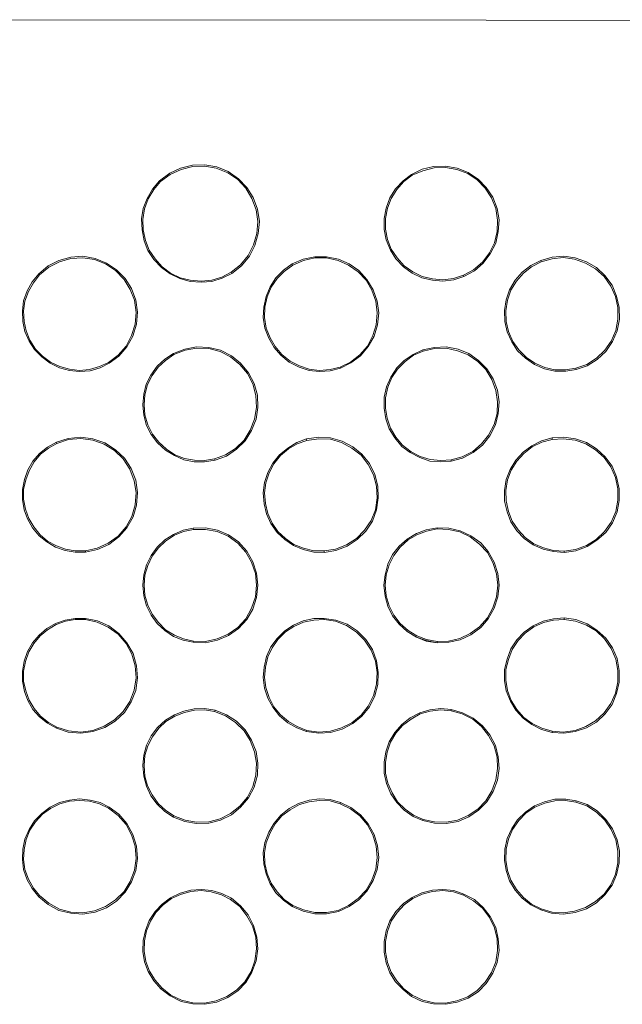
# Model space of a CAD drawing. Units: inches. Extents: x -2178 to 1068, y -1654 to 671.
# Drawn here: x -1214 to -988, y -185 to 183 of the extents above; entities that cross this region are included whole.
import ezdxf

# ---------------------------------------------------------------- set-up
doc = ezdxf.new("R2010")
doc.units = ezdxf.units.IN
doc.header["$MEASUREMENT"] = 0
doc.layers.add('图层 1', color=7, linetype='Continuous')

msp = doc.modelspace()

# ---------------------------------------------------------------- linework, layer by layer
at = {"layer": '图层 1', "color": 7, "lineweight": 9}
for points in [[(-1039.04, 183.28), (-1294.36, 183.43)], [(-572.53, 183.13), (-1039.04, 183.28)], [(-1161.2, 123.13), (-1157.44, 125.95), (-1153.35, 127.83), (-1148.95, 128.93), (-1144.24, 129.09), (-1139.85, 128.3), (-1135.6, 126.58), (-1131.68, 123.91), (-1128.55, 120.6), (-1126.19, 116.84), (-1124.61, 112.45), (-1123.82, 107.89), (-1124.31, 103.34), (-1125.55, 98.94), (-1127.6, 94.86), (-1130.58, 91.24), (-1134.19, 88.41)], [(-1160.9, 122.81), (-1157.28, 125.48), (-1153.2, 127.36), (-1148.8, 128.46), (-1144.41, 128.63), (-1140.01, 127.83), (-1135.75, 126.11), (-1131.99, 123.59), (-1129.01, 120.3), (-1126.66, 116.52), (-1125.09, 112.29), (-1124.46, 107.89), (-1124.78, 103.34), (-1126.03, 99.1), (-1128.07, 95.16), (-1130.9, 91.71), (-1134.5, 88.89)], [(-1066.98, 125.48), (-1070.13, 123.13), (-1072.95, 120.13), (-1075.01, 116.69), (-1076.41, 112.91), (-1077.2, 108.99), (-1077.2, 104.9), (-1076.41, 100.98), (-1074.83, 97.21), (-1072.8, 93.91), (-1069.97, 90.93), (-1066.68, 88.57), (-1063.07, 86.84), (-1059.14, 85.9), (-1055.22, 85.58), (-1051.13, 86.05), (-1047.37, 87.31)], [(-1047.37, 87.31), (-1043.44, 89.36), (-1040.12, 92.34), (-1037.47, 95.79), (-1035.42, 99.72), (-1034.48, 104.12), (-1034.17, 108.52), (-1034.95, 112.75), (-1036.52, 117.01), (-1039.04, 120.6), (-1042.03, 123.76), (-1045.79, 126.26), (-1049.87, 127.83), (-1054.28, 128.63), (-1058.67, 128.46), (-1062.92, 127.52), (-1066.98, 125.48)], [(-1066.98, 125.48), (-1066.68, 125.17)], [(-1066.68, 125.17), (-1062.76, 126.89), (-1058.5, 128), (-1054.28, 128.14), (-1050.02, 127.36), (-1045.94, 125.79), (-1042.33, 123.44), (-1039.36, 120.3), (-1037, 116.69), (-1035.42, 112.75), (-1034.8, 108.36), (-1034.95, 104.12), (-1035.91, 99.88), (-1037.79, 96.11), (-1040.45, 92.65), (-1043.74, 89.82), (-1047.52, 87.79)], [(-1134.19, 88.41), (-1137.8, 86.68), (-1141.73, 85.43), (-1145.65, 85.12), (-1149.74, 85.43), (-1153.67, 86.53), (-1157.28, 88.26), (-1160.57, 90.61), (-1163.4, 93.6), (-1165.6, 97.06), (-1167.02, 100.66), (-1167.8, 104.75), (-1167.95, 108.83), (-1167.33, 112.75), (-1165.92, 116.52), (-1163.87, 119.98), (-1161.2, 123.13)], [(-1134.5, 88.89), (-1137.95, 86.99), (-1141.73, 85.9), (-1145.65, 85.58), (-1149.74, 85.9), (-1153.5, 86.84), (-1157.12, 88.57), (-1160.26, 90.93), (-1162.93, 93.91), (-1165.12, 97.21), (-1166.54, 100.82), (-1167.33, 104.75), (-1167.48, 108.68), (-1166.84, 112.6), (-1165.45, 116.37), (-1163.4, 119.82), (-1160.9, 122.81)], [(-1160.9, 122.81), (-1161.2, 123.13)], [(-1047.52, 87.79), (-1051.29, 86.53), (-1055.22, 86.05), (-1059.14, 86.36), (-1062.92, 87.31), (-1066.52, 89.04), (-1069.65, 91.24), (-1072.34, 94.23), (-1074.52, 97.52), (-1075.94, 101.13), (-1076.71, 105.07), (-1076.71, 108.99), (-1075.94, 112.91), (-1074.52, 116.52), (-1072.5, 119.82), (-1069.82, 122.81), (-1066.68, 125.17)], [(-1180.04, 54.8), (-1176.44, 57.47), (-1173.45, 60.92), (-1171.24, 65.01), (-1169.84, 69.42), (-1169.52, 73.96), (-1170.15, 78.37), (-1171.72, 82.76), (-1174.08, 86.53), (-1177.36, 89.82), (-1181.14, 92.34), (-1185.39, 94.06), (-1189.94, 94.86), (-1194.49, 94.53), (-1198.88, 93.28), (-1202.96, 91.24), (-1206.43, 88.26)], [(-1206.11, 87.94), (-1202.66, 90.77), (-1198.73, 92.82), (-1194.49, 94.06), (-1189.94, 94.23), (-1185.54, 93.6), (-1181.45, 92.02), (-1177.69, 89.52), (-1174.54, 86.21), (-1172.19, 82.45), (-1170.63, 78.37), (-1169.99, 73.81), (-1170.31, 69.42), (-1171.72, 65.17), (-1173.75, 61.24), (-1176.75, 57.8), (-1180.36, 55.12)], [(-1093.54, 52.92), (-1089.61, 54.96), (-1085.99, 57.62), (-1083.17, 61.09), (-1080.96, 65.01), (-1079.71, 69.25), (-1079.23, 73.65), (-1079.86, 78.05), (-1081.29, 82.29), (-1083.64, 86.21), (-1086.61, 89.52), (-1090.23, 92.02), (-1094.31, 93.75), (-1098.71, 94.69), (-1103.11, 94.69), (-1107.5, 93.75), (-1111.59, 92.02)], [(-1111.42, 91.56), (-1107.33, 93.28), (-1103.11, 94.23), (-1098.71, 94.23), (-1094.46, 93.28), (-1090.54, 91.56), (-1086.93, 89.04), (-1083.96, 85.9), (-1081.75, 82.12), (-1080.33, 78.05), (-1079.86, 73.65), (-1080.18, 69.25), (-1081.44, 65.17), (-1083.49, 61.24), (-1086.31, 57.95), (-1089.76, 55.27), (-1093.69, 53.39)], [(-1018.63, 93.28), (-1022.25, 91.4), (-1025.54, 88.89), (-1028.21, 85.9), (-1030.24, 82.29), (-1031.5, 78.53), (-1032.15, 74.59), (-1031.98, 70.5), (-1031.19, 66.58), (-1029.45, 62.82), (-1027.27, 59.51), (-1024.28, 56.68), (-1020.98, 54.34), (-1017.2, 52.77), (-1013.28, 51.83), (-1009.2, 51.83), (-1005.29, 52.46)], [(-1005.44, 52.92), (-1009.35, 52.3), (-1013.28, 52.3), (-1017.05, 53.24), (-1020.82, 54.8), (-1023.96, 57.01), (-1026.78, 59.83), (-1028.99, 62.97), (-1030.72, 66.74), (-1031.5, 70.5), (-1031.66, 74.43), (-1031.03, 78.37), (-1029.78, 82.12), (-1027.72, 85.58), (-1025.06, 88.57), (-1022.08, 90.93), (-1018.47, 92.82)], [(-1005.29, 52.46), (-1001.2, 53.86), (-997.44, 56.22), (-994.28, 59.2), (-991.78, 62.97), (-990.05, 66.89), (-989.1, 71.3), (-989.28, 75.69), (-990.21, 79.93), (-991.93, 84.02), (-994.6, 87.62), (-997.75, 90.61), (-1001.53, 92.82), (-1005.74, 94.23), (-1010, 94.86), (-1014.38, 94.53), (-1018.63, 93.28)], [(-1018.63, 93.28), (-1018.47, 92.82)], [(-1018.47, 92.82), (-1014.38, 93.91), (-1010.15, 94.38), (-1005.91, 93.75), (-1001.83, 92.34), (-998.06, 90.14), (-994.91, 87.31), (-992.4, 83.7), (-990.68, 79.78), (-989.74, 75.69), (-989.74, 71.3), (-990.52, 67.05), (-992.25, 63.13), (-994.6, 59.67), (-997.75, 56.68), (-1001.35, 54.34), (-1005.44, 52.92)], [(-1134.19, 88.41), (-1134.5, 88.89)], [(-1111.59, 92.02), (-1114.88, 89.67), (-1117.71, 86.84), (-1119.91, 83.39), (-1121.31, 79.78), (-1122.25, 75.85), (-1122.43, 71.93), (-1121.79, 67.99), (-1120.38, 64.23), (-1118.34, 60.77), (-1115.82, 57.8), (-1112.68, 55.27), (-1109.06, 53.39), (-1105.3, 52.13), (-1101.36, 51.67), (-1097.45, 51.98), (-1093.54, 52.92)], [(-1093.69, 53.39), (-1097.45, 52.46), (-1101.36, 52.13), (-1105.3, 52.61), (-1108.91, 53.86), (-1112.36, 55.59), (-1115.52, 58.1), (-1118.03, 61.09), (-1119.91, 64.38), (-1121.31, 67.99), (-1121.94, 71.93), (-1121.79, 75.85), (-1121, 79.62), (-1119.43, 83.24), (-1117.23, 86.53), (-1114.57, 89.2), (-1111.42, 91.56)], [(-1111.59, 92.02), (-1111.42, 91.56)], [(-1206.43, 88.26), (-1208.93, 85.27), (-1210.83, 81.97), (-1212.09, 78.2), (-1212.56, 74.43), (-1212.4, 70.5), (-1211.6, 66.74), (-1210.04, 63.13), (-1207.98, 59.98), (-1205.31, 57.16), (-1202.19, 54.8), (-1198.73, 53.07), (-1194.96, 52.13), (-1191.19, 51.67), (-1187.26, 51.98), (-1183.49, 53.07), (-1180.04, 54.8)], [(-1180.36, 55.12), (-1183.66, 53.54), (-1187.43, 52.46), (-1191.19, 52.13), (-1194.96, 52.61), (-1198.58, 53.54), (-1202.01, 55.27), (-1205.01, 57.47), (-1207.68, 60.14), (-1209.74, 63.45), (-1211.13, 66.89), (-1211.92, 70.5), (-1212.09, 74.43), (-1211.6, 78.05), (-1210.34, 81.66), (-1208.46, 84.95), (-1206.11, 87.94)], [(-1206.43, 88.26), (-1206.11, 87.94)], [(-1047.52, 87.79), (-1047.37, 87.31)], [(-1140.47, 18.53), (-1136.25, 20.09), (-1132.48, 22.61), (-1129.17, 25.74), (-1126.82, 29.67), (-1125.09, 33.91), (-1124.46, 38.31), (-1124.61, 42.87), (-1125.87, 47.27), (-1127.92, 51.19), (-1130.9, 54.8), (-1134.34, 57.62), (-1138.43, 59.67), (-1142.83, 60.77), (-1147.38, 60.92), (-1151.77, 60.14), (-1156.02, 58.42)], [(-1155.87, 58.1), (-1151.62, 59.67), (-1147.38, 60.47), (-1142.83, 60.31), (-1138.6, 59.2), (-1134.65, 57.16), (-1131.22, 54.34), (-1128.37, 51.04), (-1126.34, 47.11), (-1125.25, 42.72), (-1124.93, 38.31), (-1125.7, 33.91), (-1127.28, 29.82), (-1129.63, 26.06), (-1132.78, 22.92), (-1136.55, 20.57), (-1140.62, 19)], [(-1062.76, 59.83), (-1066.36, 58.1), (-1069.65, 55.89), (-1072.5, 53.07), (-1074.68, 49.62), (-1076.26, 46.01), (-1077.2, 42.07), (-1077.2, 38), (-1076.56, 34.06), (-1075.32, 30.3), (-1073.26, 26.85), (-1070.59, 23.7), (-1067.46, 21.35), (-1063.86, 19.47), (-1060.07, 18.21), (-1055.99, 17.9), (-1052.07, 18.21)], [(-1052.07, 18.69), (-1055.99, 18.36), (-1059.92, 18.84), (-1063.69, 19.94), (-1067.13, 21.66), (-1070.29, 24.18), (-1072.8, 27.15), (-1074.83, 30.46), (-1076.09, 34.22), (-1076.71, 38), (-1076.71, 41.92), (-1075.77, 45.86), (-1074.36, 49.46), (-1072.17, 52.61), (-1069.35, 55.43), (-1066.19, 57.8), (-1062.59, 59.36)], [(-1052.07, 18.21), (-1047.82, 19.3), (-1043.91, 21.35), (-1040.45, 24.18), (-1037.62, 27.64), (-1035.58, 31.73), (-1034.48, 35.95), (-1034.17, 40.34), (-1034.8, 44.76), (-1036.36, 48.99), (-1038.73, 52.77), (-1041.88, 55.89), (-1045.49, 58.42), (-1049.56, 60.14), (-1053.95, 60.92), (-1058.34, 60.77), (-1062.76, 59.83)], [(-1062.76, 59.83), (-1062.59, 59.36)], [(-1062.59, 59.36), (-1058.34, 60.31), (-1053.95, 60.47), (-1049.72, 59.51), (-1045.79, 57.95), (-1042.18, 55.43), (-1039.2, 52.46), (-1036.85, 48.68), (-1035.42, 44.6), (-1034.8, 40.34), (-1034.95, 35.95), (-1036.06, 31.88), (-1038.1, 27.94), (-1040.77, 24.65), (-1044.06, 21.82), (-1047.99, 19.77), (-1052.07, 18.69)], [(-1156.02, 58.42), (-1159.32, 56.37), (-1162.14, 53.71), (-1164.51, 50.4), (-1166.22, 46.95), (-1167.17, 43.19), (-1167.48, 39.25), (-1167.17, 35.32), (-1166.07, 31.55), (-1164.35, 28.09), (-1161.99, 24.97), (-1159.02, 22.29), (-1155.7, 20.24), (-1152.11, 18.69), (-1148.32, 17.9), (-1144.41, 17.9), (-1140.47, 18.53)], [(-1140.62, 19), (-1144.41, 18.36), (-1148.17, 18.53), (-1151.94, 19.15), (-1155.55, 20.57), (-1158.69, 22.61), (-1161.51, 25.27), (-1163.87, 28.27), (-1165.6, 31.73), (-1166.69, 35.49), (-1167.02, 39.25), (-1166.69, 43.02), (-1165.75, 46.8), (-1164.02, 50.25), (-1161.82, 53.39), (-1159.02, 55.89), (-1155.87, 58.1)], [(-1156.02, 58.42), (-1155.87, 58.1)], [(-1180.36, 55.12), (-1180.04, 54.8)], [(-1093.69, 53.39), (-1093.54, 52.92)], [(-1005.44, 52.92), (-1005.29, 52.46)], [(-1189, -15.87), (-1184.44, -14.93), (-1180.21, -13.05), (-1176.44, -10.22), (-1173.45, -6.77), (-1171.09, -2.68), (-1169.84, 1.72), (-1169.52, 6.42), (-1170.15, 10.99), (-1171.87, 15.38), (-1174.39, 19.3), (-1177.69, 22.45), (-1181.77, 24.97), (-1186.17, 26.54), (-1190.72, 27.15), (-1195.43, 26.7), (-1199.83, 25.27)], [(-1199.67, 24.82), (-1195.28, 26.23), (-1190.72, 26.7), (-1186.17, 26.06), (-1181.94, 24.49), (-1178.16, 22.15), (-1174.86, 19), (-1172.34, 15.22), (-1170.78, 10.83), (-1169.99, 6.42), (-1170.31, 1.87), (-1171.57, -2.53), (-1173.75, -6.45), (-1176.75, -9.91), (-1180.51, -12.57), (-1184.59, -14.47), (-1189, -15.41)], [(-1106.24, 26.54), (-1109.85, 25.12), (-1113.3, 23.08), (-1116.3, 20.57), (-1118.81, 17.42), (-1120.7, 13.97), (-1121.94, 10.21), (-1122.43, 6.27), (-1122.1, 2.2), (-1121.16, -1.59), (-1119.58, -5.19), (-1117.23, -8.5), (-1114.41, -11.16), (-1111.11, -13.35), (-1107.5, -14.93), (-1103.57, -15.87), (-1099.66, -16.03)], [(-1099.66, -15.41), (-1103.57, -15.41), (-1107.33, -14.47), (-1110.95, -13.05), (-1114.09, -10.85), (-1116.93, -8.17), (-1119.12, -5.04), (-1120.7, -1.42), (-1121.64, 2.35), (-1121.94, 6.27), (-1121.47, 10.04), (-1120.22, 13.81), (-1118.49, 17.12), (-1115.97, 20.24), (-1113, 22.77), (-1109.7, 24.65), (-1106.09, 25.91)], [(-1099.66, -16.03), (-1095.24, -15.24), (-1091.02, -13.67), (-1087.26, -11.16), (-1084.11, -8.01), (-1081.59, -4.25), (-1080.02, -0.01), (-1079.39, 4.39), (-1079.56, 8.78), (-1080.64, 13.18), (-1082.69, 17.27), (-1085.52, 20.72), (-1088.96, 23.55), (-1092.9, 25.59), (-1097.3, 26.85), (-1101.69, 27.15), (-1106.24, 26.54)], [(-1106.24, 26.54), (-1106.09, 25.91)], [(-1106.09, 25.91), (-1101.69, 26.54), (-1097.3, 26.39), (-1093.21, 25.12), (-1089.28, 23.08), (-1085.84, 20.42), (-1083.17, 16.95), (-1081.14, 13.03), (-1080.02, 8.78), (-1079.86, 4.39), (-1080.49, -0.01), (-1082.06, -4.1), (-1084.57, -7.71), (-1087.56, -10.85), (-1091.32, -13.2), (-1095.4, -14.77), (-1099.66, -15.41)], [(-1014.38, 26.85), (-1018.32, 25.74), (-1021.92, 23.85), (-1025.22, 21.5), (-1027.88, 18.53), (-1030.09, 15.07), (-1031.5, 11.3), (-1032.15, 7.22), (-1032.15, 3.13), (-1031.19, -0.8), (-1029.78, -4.57), (-1027.57, -7.86), (-1024.75, -10.85), (-1021.45, -13.2), (-1017.69, -14.77), (-1013.77, -15.71), (-1009.84, -16.03)], [(-1009.84, -15.56), (-1013.77, -15.24), (-1017.53, -14.29), (-1021.14, -12.74), (-1024.45, -10.38), (-1027.1, -7.54), (-1029.3, -4.25), (-1030.72, -0.65), (-1031.5, 3.29), (-1031.66, 7.22), (-1031.03, 11.15), (-1029.63, 14.75), (-1027.57, 18.21), (-1024.9, 21.03), (-1021.75, 23.55), (-1018.16, 25.27), (-1014.38, 26.23)], [(-1009.84, -16.03), (-1005.44, -15.41), (-1001.2, -13.83), (-997.59, -11.47), (-994.28, -8.5), (-991.78, -4.88), (-990.05, -0.8), (-989.28, 3.45), (-989.28, 7.84), (-990.21, 12.24), (-991.93, 16.33), (-994.44, 19.77), (-997.75, 22.77), (-1001.53, 25.12), (-1005.59, 26.54), (-1010, 27.15), (-1014.38, 26.85)], [(-1014.38, 26.85), (-1014.38, 26.23)], [(-1014.38, 26.23), (-1010.15, 26.54), (-1005.74, 26.06), (-1001.68, 24.65), (-998.06, 22.45), (-994.91, 19.47), (-992.4, 16), (-990.68, 12.09), (-989.74, 7.84), (-989.74, 3.6), (-990.52, -0.65), (-992.25, -4.72), (-994.75, -8.17), (-997.91, -11.16), (-1001.53, -13.35), (-1005.59, -14.93), (-1009.84, -15.56)], [(-1199.83, 25.27), (-1203.13, 23.39), (-1206.11, 21.03), (-1208.63, 18.21), (-1210.5, 14.91), (-1211.77, 11.3), (-1212.56, 7.52), (-1212.56, 3.75), (-1211.92, -0.01), (-1210.66, -3.47), (-1208.78, -6.77), (-1206.27, -9.74), (-1203.43, -12.1), (-1200.14, -13.99), (-1196.53, -15.24), (-1192.76, -15.87), (-1189, -15.87)], [(-1189, -15.41), (-1192.76, -15.41), (-1196.38, -14.77), (-1199.83, -13.5), (-1203.13, -11.8), (-1205.96, -9.44), (-1208.31, -6.45), (-1210.19, -3.3), (-1211.44, 0.14), (-1212.09, 3.9), (-1212.09, 7.52), (-1211.29, 11.15), (-1210.04, 14.6), (-1208.13, 17.9), (-1205.8, 20.72), (-1202.81, 23.08), (-1199.67, 24.82)], [(-1199.83, 25.27), (-1199.67, 24.82)], [(-1140.62, 19), (-1140.47, 18.53)], [(-1052.07, 18.69), (-1052.07, 18.21)], [(-1148.65, -49.64), (-1152.41, -48.85), (-1156.02, -47.44), (-1159.32, -45.24), (-1162.14, -42.57), (-1164.35, -39.45), (-1166.07, -35.98), (-1167.17, -32.2), (-1167.48, -28.29), (-1167.17, -24.35), (-1166.07, -20.59), (-1164.35, -17.12), (-1162.14, -13.99), (-1159.32, -11.32), (-1156.02, -9.28), (-1152.41, -7.71), (-1148.65, -6.92)], [(-1148.65, -6.92), (-1152.41, -7.71), (-1156.02, -9.28), (-1159.32, -11.32), (-1162.14, -13.99), (-1164.35, -17.12), (-1166.07, -20.59), (-1167.17, -24.35), (-1167.48, -28.29), (-1167.17, -32.2), (-1166.07, -35.98), (-1164.35, -39.45), (-1162.14, -42.57), (-1159.32, -45.24), (-1156.02, -47.44), (-1152.41, -48.85), (-1148.65, -49.64)], [(-1148.65, -6.92), (-1144.08, -6.77), (-1139.53, -7.71), (-1135.45, -9.44), (-1131.68, -12.1), (-1128.55, -15.56), (-1126.34, -19.47), (-1124.93, -23.73), (-1124.46, -28.29), (-1124.93, -32.84), (-1126.34, -37.24), (-1128.55, -41.15), (-1131.68, -44.45), (-1135.45, -47.12), (-1139.53, -48.85), (-1144.08, -49.8), (-1148.65, -49.64)], [(-1148.65, -6.92), (-1148.5, -7.38)], [(-1057.42, -49.8), (-1061.49, -49.01), (-1065.11, -47.76), (-1068.56, -45.57), (-1071.54, -42.89), (-1074.06, -39.75), (-1075.77, -36.14), (-1076.87, -32.37), (-1077.36, -28.29), (-1076.87, -24.35), (-1075.77, -20.43), (-1074.06, -16.82), (-1071.54, -13.67), (-1068.56, -11), (-1065.11, -8.95), (-1061.49, -7.54), (-1057.42, -6.77)], [(-1057.42, -6.77), (-1061.49, -7.54), (-1065.11, -8.95), (-1068.56, -11), (-1071.54, -13.67), (-1074.06, -16.82), (-1075.77, -20.43), (-1076.87, -24.35), (-1077.36, -28.29), (-1076.87, -32.37), (-1075.77, -36.14), (-1074.06, -39.75), (-1071.54, -42.89), (-1068.56, -45.57), (-1065.11, -47.76), (-1061.49, -49.18), (-1057.42, -49.8)], [(-1076.87, -28.29), (-1076.41, -24.35), (-1075.32, -20.59), (-1073.59, -17.12), (-1071.24, -13.99), (-1068.24, -11.32), (-1064.95, -9.44), (-1061.34, -8.01), (-1057.42, -7.23)], [(-1057.42, -6.77), (-1053.02, -6.92), (-1048.76, -7.86), (-1044.7, -9.74), (-1041.08, -12.42), (-1038.27, -15.71), (-1036.06, -19.65), (-1034.65, -23.9), (-1034.17, -28.29), (-1034.65, -32.67), (-1036.06, -36.92), (-1038.27, -40.84), (-1041.08, -44.15), (-1044.7, -46.81), (-1048.76, -48.7), (-1053.02, -49.64), (-1057.42, -49.8)], [(-1057.42, -6.77), (-1057.42, -7.23)], [(-1057.42, -7.23), (-1053.17, -7.38), (-1048.94, -8.34), (-1045, -10.22), (-1041.55, -12.89), (-1038.57, -16.03), (-1036.52, -19.79), (-1035.12, -24.05), (-1034.65, -28.29)], [(-1167.02, -28.29), (-1166.69, -24.52), (-1165.6, -20.9), (-1164.02, -17.44), (-1161.67, -14.29), (-1159.02, -11.8), (-1155.7, -9.59), (-1152.26, -8.17), (-1148.5, -7.38)], [(-1148.5, -7.38), (-1144.08, -7.38), (-1139.69, -8.17), (-1135.6, -9.91), (-1131.99, -12.57), (-1129.01, -15.87), (-1126.82, -19.65), (-1125.4, -23.9), (-1124.93, -28.29)], [(-1189, -15.41), (-1189, -15.87)], [(-1099.66, -15.41), (-1099.66, -16.03)], [(-1009.84, -15.56), (-1009.84, -16.03)], [(-1148.5, -49.18), (-1152.26, -48.39), (-1155.7, -46.97), (-1159.02, -44.93), (-1161.67, -42.27), (-1164.02, -39.12), (-1165.6, -35.81), (-1166.69, -32.05), (-1167.02, -28.29)], [(-1124.93, -28.29), (-1125.4, -32.67), (-1126.82, -36.92), (-1129.01, -40.84), (-1131.99, -44.15), (-1135.6, -46.66), (-1139.69, -48.39), (-1144.08, -49.33), (-1148.5, -49.18)], [(-1057.42, -49.33), (-1061.34, -48.54), (-1064.95, -47.27), (-1068.24, -45.24), (-1071.24, -42.57), (-1073.59, -39.45), (-1075.32, -35.98), (-1076.41, -32.2), (-1076.87, -28.29)], [(-1034.65, -28.29), (-1035.12, -32.67), (-1036.52, -36.77), (-1038.57, -40.54), (-1041.55, -43.84), (-1045, -46.34), (-1048.94, -48.23), (-1053.17, -49.18), (-1057.42, -49.33)], [(-1009.84, -40.54), (-1013.77, -40.84), (-1017.69, -41.78), (-1021.45, -43.51), (-1024.75, -45.87), (-1027.57, -48.7), (-1029.78, -52.15), (-1031.19, -55.92), (-1032.15, -59.85), (-1032.15, -63.94), (-1031.5, -67.85), (-1029.93, -71.64), (-1027.88, -75.08), (-1025.22, -78.07), (-1021.92, -80.42), (-1018.32, -82.31), (-1014.38, -83.41)], [(-1014.38, -83.41), (-1010, -83.71), (-1005.74, -83.09), (-1001.53, -81.68), (-997.75, -79.49), (-994.44, -76.49), (-991.93, -72.89), (-990.21, -68.79), (-989.28, -64.56), (-989.28, -60.17), (-990.05, -55.76), (-991.78, -51.69), (-994.28, -48.06), (-997.59, -45.09), (-1001.2, -42.72), (-1005.44, -41.15), (-1009.84, -40.54)], [(-1009.84, -40.54), (-1009.84, -41.15)], [(-1189, -40.69), (-1192.76, -40.69), (-1196.53, -41.31), (-1200.14, -42.57), (-1203.43, -44.45), (-1206.27, -46.97), (-1208.78, -49.8), (-1210.66, -53.09), (-1211.92, -56.7), (-1212.56, -60.49), (-1212.56, -64.25), (-1211.77, -68.01), (-1210.5, -71.46), (-1208.63, -74.77), (-1206.11, -77.59), (-1203.13, -79.95), (-1199.83, -81.83)], [(-1199.67, -81.37), (-1202.81, -79.64), (-1205.8, -77.28), (-1208.13, -74.46), (-1210.04, -71.31), (-1211.29, -67.85), (-1212.09, -64.25), (-1212.09, -60.49), (-1211.44, -56.86), (-1210.19, -53.24), (-1208.31, -50.12), (-1205.96, -47.27), (-1203.13, -44.93), (-1199.98, -43.04), (-1196.38, -41.78), (-1192.76, -41.15), (-1189, -41.15)], [(-1199.83, -81.83), (-1195.43, -83.25), (-1190.72, -83.71), (-1186.17, -83.09), (-1181.77, -81.52), (-1177.85, -79.16), (-1174.39, -75.87), (-1171.87, -71.95), (-1170.15, -67.7), (-1169.52, -62.99), (-1169.84, -58.44), (-1171.09, -53.88), (-1173.45, -49.8), (-1176.44, -46.34), (-1180.21, -43.51), (-1184.44, -41.63), (-1189, -40.69)], [(-1189, -41.15), (-1184.59, -42.1), (-1180.51, -43.99), (-1176.75, -46.66), (-1173.75, -50.12), (-1171.57, -54.03), (-1170.31, -58.44), (-1169.99, -62.99), (-1170.78, -67.55), (-1172.34, -71.79), (-1174.86, -75.55), (-1178.16, -78.69), (-1181.94, -81.04), (-1186.17, -82.62), (-1190.72, -83.25), (-1195.28, -82.77), (-1199.67, -81.37)], [(-1189, -40.69), (-1189, -41.15)], [(-1099.66, -40.69), (-1103.57, -40.69), (-1107.5, -41.63), (-1111.11, -43.19), (-1114.41, -45.39), (-1117.23, -48.23), (-1119.58, -51.36), (-1121.16, -54.97), (-1122.1, -58.91), (-1122.43, -62.84), (-1121.94, -66.76), (-1120.7, -70.52), (-1118.81, -73.98), (-1116.3, -77.13), (-1113.3, -79.8), (-1109.85, -81.68), (-1106.24, -83.09)], [(-1106.09, -82.62), (-1109.7, -81.21), (-1113, -79.34), (-1115.97, -76.81), (-1118.49, -73.83), (-1120.22, -70.37), (-1121.47, -66.61), (-1121.94, -62.84), (-1121.64, -58.91), (-1120.7, -55.14), (-1119.12, -51.69), (-1116.93, -48.54), (-1114.09, -45.72), (-1110.95, -43.68), (-1107.33, -42.1), (-1103.57, -41.31), (-1099.66, -41.15)], [(-1106.24, -83.09), (-1101.69, -83.71), (-1097.3, -83.41), (-1092.9, -82.16), (-1088.96, -80.11), (-1085.52, -77.28), (-1082.69, -73.83), (-1080.64, -69.75), (-1079.56, -65.49), (-1079.39, -60.94), (-1080.02, -56.55), (-1081.59, -52.3), (-1084.11, -48.54), (-1087.26, -45.39), (-1091.02, -42.89), (-1095.24, -41.31), (-1099.66, -40.69)], [(-1099.66, -41.15), (-1095.4, -41.78), (-1091.32, -43.36), (-1087.56, -45.87), (-1084.57, -48.85), (-1082.06, -52.63), (-1080.49, -56.7), (-1079.86, -60.94), (-1080.02, -65.34), (-1081.14, -69.58), (-1083.17, -73.51), (-1085.84, -76.96), (-1089.28, -79.8), (-1093.21, -81.68), (-1097.3, -82.94), (-1101.69, -83.25), (-1106.09, -82.62)], [(-1099.66, -40.69), (-1099.66, -41.15)], [(-1014.38, -82.94), (-1018.16, -81.83), (-1021.75, -80.11), (-1024.9, -77.76), (-1027.57, -74.77), (-1029.63, -71.46), (-1031.03, -67.7), (-1031.66, -63.79), (-1031.66, -59.85), (-1030.72, -56.09), (-1029.3, -52.3), (-1027.1, -49.01), (-1024.45, -46.18), (-1021.14, -43.84), (-1017.53, -42.27), (-1013.77, -41.31), (-1009.84, -41.15)], [(-1009.84, -41.15), (-1005.59, -41.78), (-1001.53, -43.19), (-997.91, -45.39), (-994.75, -48.39), (-992.25, -52), (-990.52, -55.92), (-989.74, -60.17), (-989.74, -64.4), (-990.68, -68.64), (-992.4, -72.57), (-994.91, -76.04), (-998.06, -79.01), (-1001.68, -81.21), (-1005.74, -82.62), (-1010.15, -83.25), (-1014.38, -82.94)], [(-1148.5, -49.18), (-1148.65, -49.64)], [(-1057.42, -49.33), (-1057.42, -49.8)], [(-1140.47, -75.08), (-1144.41, -74.46), (-1148.32, -74.61), (-1152.11, -75.4), (-1155.7, -76.81), (-1159.02, -78.86), (-1161.99, -81.52), (-1164.35, -84.66), (-1166.07, -88.12), (-1167.17, -91.89), (-1167.48, -95.82), (-1167.17, -99.74), (-1166.07, -103.5), (-1164.51, -107.11), (-1162.14, -110.26), (-1159.32, -112.93), (-1156.02, -115.14)], [(-1155.87, -114.66), (-1159.02, -112.46), (-1161.82, -109.96), (-1164.02, -106.81), (-1165.75, -103.35), (-1166.69, -99.74), (-1167.02, -95.82), (-1166.69, -92.04), (-1165.6, -88.44), (-1163.87, -84.98), (-1161.51, -81.83), (-1158.84, -79.34), (-1155.55, -77.28), (-1151.94, -75.87), (-1148.17, -75.08), (-1144.41, -74.92), (-1140.62, -75.55)], [(-1156.02, -115.14), (-1151.77, -116.7), (-1147.38, -117.48), (-1142.83, -117.33), (-1138.43, -116.23), (-1134.34, -114.19), (-1130.9, -111.36), (-1127.92, -107.9), (-1125.87, -103.83), (-1124.61, -99.41), (-1124.46, -94.87), (-1125.09, -90.47), (-1126.82, -86.24), (-1129.17, -82.46), (-1132.48, -79.16), (-1136.25, -76.81), (-1140.47, -75.08)], [(-1140.62, -75.55), (-1136.55, -77.13), (-1132.78, -79.64), (-1129.63, -82.77), (-1127.28, -86.39), (-1125.7, -90.63), (-1124.93, -94.87), (-1125.25, -99.41), (-1126.34, -103.66), (-1128.37, -107.6), (-1131.22, -111.05), (-1134.65, -113.72), (-1138.6, -115.76), (-1142.83, -116.86), (-1147.38, -117.02), (-1151.62, -116.23), (-1155.87, -114.66)], [(-1140.47, -75.08), (-1140.62, -75.55)], [(-1052.07, -74.77), (-1055.99, -74.46), (-1060.07, -74.92), (-1063.86, -76.04), (-1067.46, -77.92), (-1070.59, -80.42), (-1073.26, -83.41), (-1075.32, -86.86), (-1076.56, -90.63), (-1077.2, -94.56), (-1077.2, -98.65), (-1076.26, -102.56), (-1074.68, -106.34), (-1072.5, -109.64), (-1069.65, -112.46), (-1066.36, -114.81), (-1062.76, -116.39)], [(-1062.59, -115.93), (-1066.19, -114.35), (-1069.35, -112.16), (-1072.17, -109.32), (-1074.21, -106.02), (-1075.77, -102.41), (-1076.71, -98.65), (-1076.71, -94.71), (-1076.09, -90.79), (-1074.83, -87.01), (-1072.8, -83.71), (-1070.29, -80.74), (-1067.13, -78.39), (-1063.69, -76.49), (-1059.92, -75.4), (-1055.99, -74.92), (-1052.07, -75.25)], [(-1062.76, -116.39), (-1058.34, -117.33), (-1053.95, -117.48), (-1049.56, -116.7), (-1045.49, -114.96), (-1041.88, -112.46), (-1038.73, -109.32), (-1036.36, -105.56), (-1034.8, -101.32), (-1034.17, -96.91), (-1034.48, -92.51), (-1035.58, -88.28), (-1037.62, -84.35), (-1040.45, -80.89), (-1043.91, -78.07), (-1047.82, -76.04), (-1052.07, -74.77)], [(-1052.07, -75.25), (-1047.99, -76.49), (-1044.06, -78.39), (-1040.77, -81.21), (-1038.1, -84.51), (-1036.06, -88.44), (-1034.95, -92.67), (-1034.8, -96.91), (-1035.42, -101.15), (-1036.85, -105.23), (-1039.2, -109.01), (-1042.18, -112.16), (-1045.79, -114.51), (-1049.72, -116.23), (-1053.95, -117.02), (-1058.34, -116.86), (-1062.59, -115.93)], [(-1052.07, -74.77), (-1052.07, -75.25)], [(-1199.67, -81.37), (-1199.83, -81.83)], [(-1106.09, -82.62), (-1106.24, -83.09)], [(-1014.38, -82.94), (-1014.38, -83.41)], [(-1180.04, -111.36), (-1183.49, -109.64), (-1187.26, -108.69), (-1191.19, -108.23), (-1194.96, -108.69), (-1198.73, -109.64), (-1202.19, -111.36), (-1205.31, -113.72), (-1207.98, -116.54), (-1210.04, -119.69), (-1211.6, -123.3), (-1212.4, -127.06), (-1212.56, -131), (-1212.09, -134.76), (-1210.83, -138.54), (-1208.93, -141.84), (-1206.43, -144.97)], [(-1206.11, -144.5), (-1208.46, -141.67), (-1210.34, -138.38), (-1211.6, -134.76), (-1212.09, -131), (-1211.92, -127.22), (-1211.13, -123.45), (-1209.74, -120.01), (-1207.68, -116.86), (-1205.01, -114.02), (-1202.01, -111.84), (-1198.58, -110.11), (-1194.96, -109.16), (-1191.19, -108.84), (-1187.43, -109.16), (-1183.66, -110.11), (-1180.36, -111.69)], [(-1093.54, -109.64), (-1097.45, -108.54), (-1101.36, -108.23), (-1105.3, -108.69), (-1109.24, -109.96), (-1112.68, -111.84), (-1115.82, -114.35), (-1118.34, -117.33), (-1120.38, -120.78), (-1121.79, -124.56), (-1122.43, -128.48), (-1122.25, -132.56), (-1121.31, -136.33), (-1119.91, -140.09), (-1117.71, -143.4), (-1114.88, -146.23), (-1111.59, -148.58)], [(-1111.42, -148.12), (-1114.57, -145.91), (-1117.23, -143.09), (-1119.43, -139.79), (-1121, -136.18), (-1121.79, -132.41), (-1121.94, -128.48), (-1121.31, -124.71), (-1119.91, -120.94), (-1118.03, -117.66), (-1115.52, -114.66), (-1112.36, -112.31), (-1108.91, -110.42), (-1105.3, -109.32), (-1101.36, -108.84), (-1097.45, -109.01), (-1093.69, -110.11)], [(-1111.59, -148.58), (-1107.5, -150.31), (-1103.11, -151.25), (-1098.71, -151.25), (-1094.31, -150.47), (-1090.23, -148.58), (-1086.61, -146.08), (-1083.64, -142.78), (-1081.29, -138.85), (-1079.86, -134.76), (-1079.23, -130.21), (-1079.71, -125.81), (-1080.96, -121.57), (-1083.17, -117.66), (-1085.99, -114.19), (-1089.61, -111.53), (-1093.54, -109.64)], [(-1093.69, -110.11), (-1089.76, -111.99), (-1086.31, -114.66), (-1083.49, -117.96), (-1081.44, -121.72), (-1080.18, -125.97), (-1079.86, -130.21), (-1080.33, -134.61), (-1081.75, -138.7), (-1083.96, -142.46), (-1086.93, -145.6), (-1090.54, -148.12), (-1094.46, -150), (-1098.71, -150.79), (-1103.11, -150.79), (-1107.33, -149.85), (-1111.42, -148.12)], [(-1093.54, -109.64), (-1093.69, -110.11)], [(-1005.29, -109.01), (-1009.2, -108.38), (-1013.28, -108.38), (-1017.2, -109.32), (-1020.98, -110.9), (-1024.28, -113.24), (-1027.27, -116.08), (-1029.45, -119.36), (-1031.19, -123.15), (-1031.98, -127.06), (-1032.15, -131.15), (-1031.5, -135.09), (-1030.24, -139), (-1028.21, -142.46), (-1025.54, -145.43), (-1022.25, -147.96), (-1018.63, -149.85)], [(-1018.47, -149.37), (-1022.08, -147.64), (-1025.06, -145.13), (-1027.72, -142.15), (-1029.78, -138.7), (-1031.03, -135.09), (-1031.66, -131.15), (-1031.5, -127.06), (-1030.72, -123.3), (-1029.15, -119.69), (-1026.78, -116.39), (-1024.12, -113.57), (-1020.82, -111.36), (-1017.05, -109.81), (-1013.28, -109.01), (-1009.35, -108.84), (-1005.44, -109.48)], [(-1018.63, -149.85), (-1014.54, -151.1), (-1010.15, -151.4), (-1005.74, -150.79), (-1001.53, -149.37), (-997.75, -147.16), (-994.6, -144.19), (-991.93, -140.58), (-990.21, -136.65), (-989.28, -132.26), (-989.1, -127.85), (-990.05, -123.6), (-991.78, -119.53), (-994.28, -115.93), (-997.44, -112.78), (-1001.2, -110.42), (-1005.29, -109.01)], [(-1005.44, -109.48), (-1001.35, -110.9), (-997.75, -113.24), (-994.6, -116.23), (-992.25, -119.69), (-990.52, -123.6), (-989.74, -127.85), (-989.74, -132.26), (-990.68, -136.49), (-992.4, -140.42), (-994.91, -143.88), (-998.06, -146.7), (-1001.83, -148.9), (-1005.91, -150.31), (-1010.15, -150.94), (-1014.38, -150.63), (-1018.47, -149.37)], [(-1005.29, -109.01), (-1005.44, -109.48)], [(-1206.43, -144.97), (-1202.96, -147.79), (-1198.88, -150), (-1194.49, -151.1), (-1189.94, -151.4), (-1185.39, -150.63), (-1181.14, -149.05), (-1177.36, -146.55), (-1174.08, -143.25), (-1171.72, -139.31), (-1170.15, -135.09), (-1169.52, -130.53), (-1169.84, -125.97), (-1171.24, -121.57), (-1173.45, -117.48), (-1176.44, -114.02), (-1180.04, -111.36)], [(-1180.36, -111.69), (-1176.75, -114.51), (-1173.75, -117.81), (-1171.72, -121.72), (-1170.31, -125.97), (-1169.99, -130.53), (-1170.63, -134.91), (-1172.19, -139.15), (-1174.54, -142.93), (-1177.69, -146.08), (-1181.45, -148.58), (-1185.54, -150.16), (-1189.94, -150.94), (-1194.49, -150.63), (-1198.73, -149.53), (-1202.66, -147.34), (-1206.11, -144.5)], [(-1180.04, -111.36), (-1180.36, -111.69)], [(-1155.87, -114.66), (-1156.02, -115.14)], [(-1062.59, -115.93), (-1062.76, -116.39)], [(-1134.34, -145.43), (-1137.95, -143.73), (-1141.73, -142.61), (-1145.65, -142.15), (-1149.58, -142.46), (-1153.5, -143.55), (-1157.12, -145.28), (-1160.26, -147.64), (-1162.93, -150.47), (-1165.12, -153.77), (-1166.54, -157.55), (-1167.33, -161.31), (-1167.48, -165.4), (-1166.84, -169.32), (-1165.45, -172.92), (-1163.4, -176.38), (-1160.72, -179.35)], [(-1160.41, -179.05), (-1162.93, -176.08), (-1164.96, -172.77), (-1166.39, -169.16), (-1167.02, -165.25), (-1166.84, -161.46), (-1166.07, -157.7), (-1164.66, -154.08), (-1162.61, -150.79), (-1159.94, -147.96), (-1156.81, -145.6), (-1153.35, -144.03), (-1149.58, -142.93), (-1145.65, -142.61), (-1141.89, -143.09), (-1138.12, -144.19), (-1134.65, -145.91)], [(-1047.37, -143.88), (-1051.13, -142.61), (-1055.22, -142.15), (-1059.14, -142.46), (-1063.07, -143.4), (-1066.68, -145.13), (-1069.97, -147.49), (-1072.8, -150.47), (-1075.01, -153.92), (-1076.41, -157.7), (-1077.2, -161.62), (-1077.2, -165.71), (-1076.41, -169.65), (-1075.01, -173.41), (-1072.95, -176.7), (-1070.13, -179.68), (-1066.98, -182.2)], [(-1066.68, -181.73), (-1069.82, -179.35), (-1072.5, -176.38), (-1074.52, -173.08), (-1075.94, -169.48), (-1076.71, -165.56), (-1076.71, -161.62), (-1075.94, -157.86), (-1074.52, -154.08), (-1072.34, -150.79), (-1069.65, -147.96), (-1066.52, -145.6), (-1062.92, -143.88), (-1059.14, -142.93), (-1055.22, -142.61), (-1051.29, -143.09), (-1047.52, -144.35)], [(-1206.11, -144.5), (-1206.43, -144.97)], [(-1160.72, -179.35), (-1157.28, -182.05), (-1153.2, -184.08), (-1148.8, -185.02), (-1144.41, -185.17), (-1139.85, -184.4), (-1135.75, -182.67), (-1131.99, -180.15), (-1129.01, -177.02), (-1126.66, -173.08), (-1125.09, -168.85), (-1124.46, -164.45), (-1124.78, -160.04), (-1126.03, -155.66), (-1128.07, -151.73), (-1130.9, -148.28), (-1134.34, -145.43)], [(-1134.65, -145.91), (-1131.22, -148.58), (-1128.55, -152.05), (-1126.5, -155.82), (-1125.25, -160.04), (-1124.93, -164.45), (-1125.55, -168.85), (-1126.97, -172.92), (-1129.33, -176.7), (-1132.48, -179.84), (-1136.07, -182.2), (-1140.01, -183.93), (-1144.41, -184.71), (-1148.8, -184.56), (-1153.05, -183.62), (-1156.97, -181.73), (-1160.41, -179.05)], [(-1134.34, -145.43), (-1134.65, -145.91)], [(-1066.98, -182.2), (-1062.92, -184.08), (-1058.67, -185.02), (-1054.28, -185.17), (-1049.87, -184.4), (-1045.79, -182.82), (-1042.03, -180.47), (-1039.04, -177.32), (-1036.52, -173.56), (-1034.95, -169.48), (-1034.17, -165.07), (-1034.48, -160.68), (-1035.42, -156.43), (-1037.47, -152.35), (-1040.12, -148.9), (-1043.44, -145.91), (-1047.37, -143.88)], [(-1047.52, -144.35), (-1043.74, -146.38), (-1040.45, -149.22), (-1037.79, -152.67), (-1035.91, -156.6), (-1034.95, -160.68), (-1034.8, -165.07), (-1035.42, -169.32), (-1037, -173.23), (-1039.36, -176.86), (-1042.33, -179.99), (-1045.94, -182.35), (-1050.02, -183.93), (-1054.28, -184.71), (-1058.5, -184.56), (-1062.76, -183.62), (-1066.68, -181.73)], [(-1047.37, -143.88), (-1047.52, -144.35)], [(-1111.42, -148.12), (-1111.59, -148.58)], [(-1018.47, -149.37), (-1018.63, -149.85)], [(-1160.41, -179.05), (-1160.72, -179.35)], [(-1066.68, -181.73), (-1066.98, -182.2)]]:
    msp.add_lwpolyline(points, dxfattribs=at)

doc.saveas('drawing.dxf')
